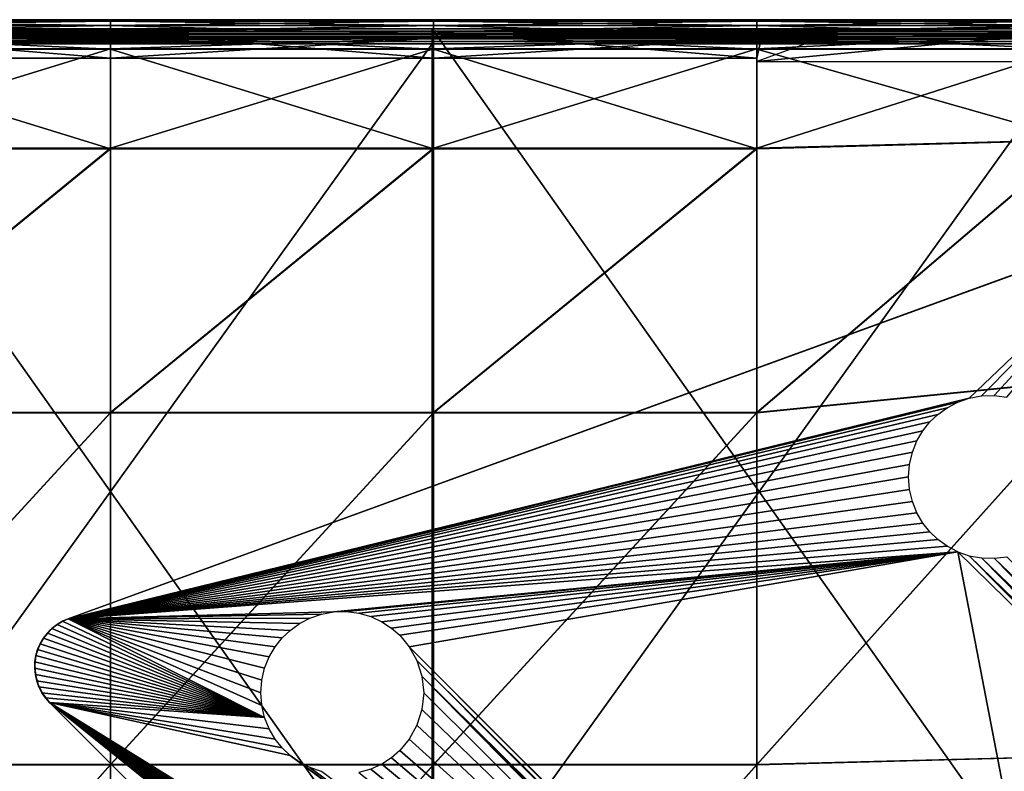
# Model space of a CAD drawing. Units: inches. Extents: x -10 to 14.7, y -14 to 13.7.
# Drawn here: x 3.4 to 7.2, y 10.8 to 13.7 of the extents above; entities that cross this region are included whole.
import ezdxf

# ---------------------------------------------------------------- set-up
doc = ezdxf.new("R2010")
doc.units = ezdxf.units.IN
doc.header["$MEASUREMENT"] = 0
doc.layers.add('SEAT-BASE', color=5, linetype='Continuous')
doc.layers.add('SEAT-FABRIC', color=5, linetype='Continuous')

msp = doc.modelspace()

# ---------------------------------------------------------------- linework, layer by layer
at = {"layer": 'SEAT-BASE'}
for points in [[(7.2423, 12.7671, 8.3071), (3.5649, 11.4287, 7.9118), (7.7536, 12.9533, 6.7534)], [(3.5649, 11.4287, 7.9118), (7.05, 12.2818, 7.0322), (7.7536, 12.9533, 6.7534)], [(7.7536, 12.9533, 6.7534), (7.05, 12.2818, 7.0322), (7.0977, 12.2905, 7.0208)], [(7.7536, 12.9533, 6.7534), (7.0977, 12.2905, 7.0208), (7.1465, 12.2918, 7.0106)], [(7.7536, 12.9533, 6.7534), (7.1465, 12.2918, 7.0106), (7.1947, 12.2855, 7.0021)], [(3.5642, 11.4284, 8.4646), (7.2423, 12.7671, 8.3071), (7.2423, 12.7671, 8.4646)], [(7.2423, 12.7671, 8.3071), (3.5642, 11.4284, 8.4646), (3.5649, 11.4287, 7.9118)], [(3.5649, 11.4287, 7.9118), (7.0051, 12.2663, 7.0445), (7.05, 12.2818, 7.0322)], [(3.5649, 11.4287, 7.9118), (6.9643, 12.2449, 7.0571), (7.0051, 12.2663, 7.0445)], [(3.5649, 11.4287, 7.9118), (6.9284, 12.219, 7.0696), (6.9643, 12.2449, 7.0571)], [(3.5649, 11.4287, 7.9118), (6.8978, 12.1898, 7.0817), (6.9284, 12.219, 7.0696)], [(3.5649, 11.4287, 7.9118), (6.8707, 12.1557, 7.0941), (6.8978, 12.1898, 7.0817)], [(3.5649, 11.4287, 7.9118), (6.8477, 12.1165, 7.1068), (6.8707, 12.1557, 7.0941)], [(3.5649, 11.4287, 7.9118), (6.8301, 12.0728, 7.1192), (6.8477, 12.1165, 7.1068)], [(3.5649, 11.4287, 7.9118), (6.819, 12.0259, 7.1309), (6.8301, 12.0728, 7.1192)], [(3.5649, 11.4287, 7.9118), (6.8153, 11.9772, 7.1416), (6.819, 12.0259, 7.1309)], [(3.5649, 11.4287, 7.9118), (6.819, 11.9286, 7.1507), (6.8153, 11.9772, 7.1416)], [(3.5649, 11.4287, 7.9118), (6.8301, 11.8817, 7.1579), (6.819, 11.9286, 7.1507)], [(3.5649, 11.4287, 7.9118), (6.8477, 11.838, 7.1632), (6.8301, 11.8817, 7.1579)], [(3.5649, 11.4287, 7.9118), (6.8707, 11.7987, 7.1665), (6.8477, 11.838, 7.1632)], [(3.5649, 11.4287, 7.9118), (6.8978, 11.7646, 7.1679), (6.8707, 11.7987, 7.1665)], [(3.5649, 11.4287, 7.9118), (6.9284, 11.7354, 7.1677), (6.8978, 11.7646, 7.1679)], [(3.5649, 11.4287, 7.9118), (6.9643, 11.7095, 7.1656), (6.9284, 11.7354, 7.1677)], [(3.5649, 11.4287, 7.9118), (7.0051, 11.6882, 7.1617), (6.9643, 11.7095, 7.1656)], [(4.5922, 11.4553, 7.6981), (7.0051, 11.6882, 7.1617), (3.5649, 11.4287, 7.9118)], [(4.641, 11.4566, 7.688), (7.0051, 11.6882, 7.1617), (4.5922, 11.4553, 7.6981)], [(4.6893, 11.4503, 7.6795), (7.0051, 11.6882, 7.1617), (4.641, 11.4566, 7.688)], [(4.7352, 11.437, 7.6728), (7.0051, 11.6882, 7.1617), (4.6893, 11.4503, 7.6795)], [(4.7776, 11.4174, 7.6682), (7.0051, 11.6882, 7.1617), (4.7352, 11.437, 7.6728)], [(4.8151, 11.3929, 7.6656), (7.0051, 11.6882, 7.1617), (4.7776, 11.4174, 7.6682)], [(4.8474, 11.3647, 7.6647), (7.0051, 11.6882, 7.1617), (4.8151, 11.3929, 7.6656)], [(4.8842, 11.3205, 7.6662), (7.0051, 11.6882, 7.1617), (4.8474, 11.3647, 7.6647)], [(7.599, 8.6091, 7.6656), (7.0051, 11.6882, 7.1617), (4.8842, 11.3205, 7.6662)], [(7.05, 11.6726, 7.1557), (7.9437, 10.7681, 7.1579), (7.0051, 11.6882, 7.1617)], [(7.599, 8.6091, 7.6656), (7.9437, 10.7681, 7.1579), (7.0051, 11.6882, 7.1617)], [(7.0977, 11.6639, 7.1478), (7.9326, 10.815, 7.1507), (7.05, 11.6726, 7.1557)], [(7.9326, 10.815, 7.1507), (7.9437, 10.7681, 7.1579), (7.05, 11.6726, 7.1557)], [(7.1465, 11.6627, 7.1382), (7.9288, 10.8636, 7.1416), (7.0977, 11.6639, 7.1478)], [(7.9288, 10.8636, 7.1416), (7.9326, 10.815, 7.1507), (7.0977, 11.6639, 7.1478)], [(7.1947, 11.6689, 7.1271), (7.9326, 10.9123, 7.1309), (7.1465, 11.6627, 7.1382)], [(7.9326, 10.9123, 7.1309), (7.9288, 10.8636, 7.1416), (7.1465, 11.6627, 7.1382)], [(3.5264, 11.4097, 8.4646), (3.5429, 11.4191, 7.9182), (3.5642, 11.4284, 8.4646)], [(3.5429, 11.4191, 7.9182), (4.3246, 11.0465, 7.8353), (3.5649, 11.4287, 7.9118)], [(3.5642, 11.4284, 8.4646), (3.5429, 11.4191, 7.9182), (3.5649, 11.4287, 7.9118)], [(4.5922, 11.4553, 7.6981), (3.5649, 11.4287, 7.9118), (4.5445, 11.4466, 7.7096)], [(4.5445, 11.4466, 7.7096), (3.5649, 11.4287, 7.9118), (4.4996, 11.4311, 7.7218)], [(4.4996, 11.4311, 7.7218), (3.5649, 11.4287, 7.9118), (4.4588, 11.4098, 7.7344)], [(3.5649, 11.4287, 7.9118), (4.3135, 11.1907, 7.8083), (4.3246, 11.2376, 7.7965)], [(4.3422, 11.2813, 7.7841), (3.5649, 11.4287, 7.9118), (4.3246, 11.2376, 7.7965)], [(3.5649, 11.4287, 7.9118), (4.3098, 11.142, 7.8189), (4.3135, 11.1907, 7.8083)], [(4.3652, 11.3205, 7.7715), (3.5649, 11.4287, 7.9118), (4.3422, 11.2813, 7.7841)], [(3.5649, 11.4287, 7.9118), (4.3135, 11.0934, 7.828), (4.3098, 11.142, 7.8189)], [(4.3923, 11.3546, 7.7591), (3.5649, 11.4287, 7.9118), (4.3652, 11.3205, 7.7715)], [(3.5649, 11.4287, 7.9118), (4.3246, 11.0465, 7.8353), (4.3135, 11.0934, 7.828)], [(4.4229, 11.3839, 7.7469), (3.5649, 11.4287, 7.9118), (4.3923, 11.3546, 7.7591)], [(4.4588, 11.4098, 7.7344), (3.5649, 11.4287, 7.9118), (4.4229, 11.3839, 7.7469)], [(3.4842, 11.3735, 7.9394), (4.3246, 11.0465, 7.8353), (3.502, 11.3913, 7.9322)], [(3.4947, 11.3845, 8.4646), (3.4842, 11.3735, 7.9394), (3.502, 11.3913, 7.9322)], [(3.4947, 11.3845, 8.4646), (3.502, 11.3913, 7.9322), (3.5264, 11.4097, 8.4646)], [(3.5264, 11.4097, 8.4646), (3.502, 11.3913, 7.9322), (3.5217, 11.4066, 7.9251)], [(3.502, 11.3913, 7.9322), (4.3246, 11.0465, 7.8353), (3.5217, 11.4066, 7.9251)], [(3.5217, 11.4066, 7.9251), (4.3246, 11.0465, 7.8353), (3.5429, 11.4191, 7.9182)], [(3.5264, 11.4097, 8.4646), (3.5217, 11.4066, 7.9251), (3.5429, 11.4191, 7.9182)], [(3.451, 11.3206, 8.4646), (3.4563, 11.332, 7.9535), (3.4692, 11.3541, 8.4646)], [(3.4692, 11.3541, 8.4646), (3.4563, 11.332, 7.9535), (3.4689, 11.3535, 7.9465)], [(3.4563, 11.332, 7.9535), (4.3246, 11.0465, 7.8353), (3.4689, 11.3535, 7.9465)], [(3.4947, 11.3845, 8.4646), (3.4689, 11.3535, 7.9465), (3.4842, 11.3735, 7.9394)], [(3.4692, 11.3541, 8.4646), (3.4689, 11.3535, 7.9465), (3.4947, 11.3845, 8.4646)], [(3.4689, 11.3535, 7.9465), (4.3246, 11.0465, 7.8353), (3.4842, 11.3735, 7.9394)], [(3.44, 11.2863, 7.966), (3.451, 11.3206, 8.4646), (3.44, 11.2863, 8.4646)], [(3.4466, 11.3094, 7.96), (3.451, 11.3206, 8.4646), (3.44, 11.2863, 7.966)], [(3.4466, 11.3094, 7.96), (4.3246, 11.0465, 7.8353), (3.4563, 11.332, 7.9535)], [(3.4563, 11.332, 7.9535), (3.451, 11.3206, 8.4646), (3.4466, 11.3094, 7.96)], [(7.5615, 8.6335, 7.6682), (4.8842, 11.3205, 7.6662), (4.9138, 11.2672, 7.6711)], [(7.599, 8.6091, 7.6656), (4.8842, 11.3205, 7.6662), (7.5615, 8.6335, 7.6682)], [(3.4355, 11.2506, 8.4646), (3.4363, 11.2626, 7.9716), (3.44, 11.2863, 8.4646)], [(3.4363, 11.2626, 7.9716), (4.3246, 11.0465, 7.8353), (3.44, 11.2863, 7.966)], [(3.44, 11.2863, 8.4646), (3.4363, 11.2626, 7.9716), (3.44, 11.2863, 7.966)], [(3.44, 11.2863, 7.966), (4.3246, 11.0465, 7.8353), (3.4466, 11.3094, 7.96)], [(3.4354, 11.2381, 7.9767), (4.3246, 11.0465, 7.8353), (3.4363, 11.2626, 7.9716)], [(3.4355, 11.2506, 8.4646), (3.4354, 11.2381, 7.9767), (3.4363, 11.2626, 7.9716)], [(3.4355, 11.2506, 8.4646), (3.4378, 11.2132, 7.9813), (3.4354, 11.2381, 7.9767)], [(3.4378, 11.2132, 7.9813), (4.3246, 11.0465, 7.8353), (3.4354, 11.2381, 7.9767)], [(3.4378, 11.2126, 8.4646), (3.4378, 11.2132, 7.9813), (3.4355, 11.2506, 8.4646)], [(7.5191, 8.6531, 7.6728), (4.9138, 11.2672, 7.6711), (4.933, 11.2066, 7.6795)], [(7.5615, 8.6335, 7.6682), (4.9138, 11.2672, 7.6711), (7.5191, 8.6531, 7.6728)], [(3.4432, 11.1886, 7.9852), (4.3246, 11.0465, 7.8353), (3.4378, 11.2132, 7.9813)], [(3.4378, 11.2126, 8.4646), (3.4432, 11.1886, 7.9852), (3.4378, 11.2132, 7.9813)], [(3.448, 11.1742, 8.4646), (3.4432, 11.1886, 7.9852), (3.4378, 11.2126, 8.4646)], [(7.4249, 8.6727, 7.688), (4.933, 11.2066, 7.6795), (4.9397, 11.142, 7.6912)], [(7.4732, 8.6664, 7.6795), (4.933, 11.2066, 7.6795), (7.4249, 8.6727, 7.688)], [(7.5191, 8.6531, 7.6728), (4.933, 11.2066, 7.6795), (7.4732, 8.6664, 7.6795)], [(3.4518, 11.165, 7.9882), (4.3246, 11.0465, 7.8353), (3.4432, 11.1886, 7.9852)], [(3.448, 11.1742, 8.4646), (3.4518, 11.165, 7.9882), (3.4432, 11.1886, 7.9852)], [(3.448, 11.1742, 8.4646), (3.4632, 11.1428, 7.9904), (3.4518, 11.165, 7.9882)], [(3.4662, 11.1379, 8.4646), (3.4632, 11.1428, 7.9904), (3.448, 11.1742, 8.4646)], [(3.4632, 11.1428, 7.9904), (4.3246, 11.0465, 7.8353), (3.4518, 11.165, 7.9882)], [(3.4771, 11.1225, 7.9917), (4.3246, 11.0465, 7.8353), (3.4632, 11.1428, 7.9904)], [(3.4662, 11.1379, 8.4646), (3.4771, 11.1225, 7.9917), (3.4632, 11.1428, 7.9904)], [(3.4925, 11.1051, 8.4646), (3.4771, 11.1225, 7.9917), (3.4662, 11.1379, 8.4646)], [(3.493, 11.1045, 7.9921), (4.3246, 11.0465, 7.8353), (3.4771, 11.1225, 7.9917)], [(3.4925, 11.1051, 8.4646), (3.493, 11.1045, 7.9921), (3.4771, 11.1225, 7.9917)], [(7.4249, 8.6727, 7.688), (4.9397, 11.142, 7.6912), (4.933, 11.0775, 7.7056)], [(3.4925, 11.1051, 8.4646), (7.3722, 7.2254, 8.4646), (3.493, 11.1045, 7.9921)], [(3.493, 11.1045, 7.9921), (4.3422, 11.0029, 7.8406), (4.3246, 11.0465, 7.8353)], [(3.493, 11.1045, 7.9921), (4.3652, 10.9636, 7.8439), (4.3422, 11.0029, 7.8406)], [(7.2068, 8.1163, 7.845), (3.493, 11.1045, 7.9921), (7.3711, 7.2265, 7.9921)], [(7.1762, 8.1456, 7.8453), (3.493, 11.1045, 7.9921), (7.2068, 8.1163, 7.845)], [(7.1491, 8.1797, 7.8439), (3.493, 11.1045, 7.9921), (7.1762, 8.1456, 7.8453)], [(7.1261, 8.219, 7.8406), (3.493, 11.1045, 7.9921), (7.1491, 8.1797, 7.8439)], [(7.1085, 8.2626, 7.8353), (3.493, 11.1045, 7.9921), (7.1261, 8.219, 7.8406)], [(7.0974, 8.3096, 7.828), (3.493, 11.1045, 7.9921), (7.1085, 8.2626, 7.8353)], [(7.0937, 8.3582, 7.8189), (3.493, 11.1045, 7.9921), (7.0974, 8.3096, 7.828)], [(7.0974, 8.4068, 7.8083), (3.493, 11.1045, 7.9921), (7.0937, 8.3582, 7.8189)], [(7.1085, 8.4537, 7.7965), (3.493, 11.1045, 7.9921), (7.0974, 8.4068, 7.8083)], [(7.1261, 8.4974, 7.7841), (3.493, 11.1045, 7.9921), (7.1085, 8.4537, 7.7965)], [(7.1491, 8.5366, 7.7715), (3.493, 11.1045, 7.9921), (7.1261, 8.4974, 7.7841)], [(7.1762, 8.5707, 7.7591), (3.493, 11.1045, 7.9921), (7.1491, 8.5366, 7.7715)], [(7.2068, 8.6, 7.7469), (3.493, 11.1045, 7.9921), (7.1762, 8.5707, 7.7591)], [(7.2427, 8.6259, 7.7344), (3.493, 11.1045, 7.9921), (7.2068, 8.6, 7.7469)], [(7.2835, 8.6472, 7.7218), (3.493, 11.1045, 7.9921), (7.2427, 8.6259, 7.7344)], [(7.3284, 8.6627, 7.7096), (3.493, 11.1045, 7.9921), (7.2835, 8.6472, 7.7218)], [(7.3761, 8.6715, 7.6981), (3.493, 11.1045, 7.9921), (7.3284, 8.6627, 7.7096)], [(3.493, 11.1045, 7.9921), (4.3923, 10.9295, 7.8453), (4.3652, 10.9636, 7.8439)], [(7.4249, 8.6727, 7.688), (3.493, 11.1045, 7.9921), (7.3761, 8.6715, 7.6981)], [(3.493, 11.1045, 7.9921), (4.4229, 10.9002, 7.845), (4.3923, 10.9295, 7.8453)], [(7.4249, 8.6727, 7.688), (4.4229, 10.9002, 7.845), (3.493, 11.1045, 7.9921)], [(3.493, 11.1045, 7.9921), (7.3722, 7.2254, 8.4646), (7.3711, 7.2265, 7.9921)], [(7.4249, 8.6727, 7.688), (4.933, 11.0775, 7.7056), (4.9138, 11.0169, 7.7218)], [(7.4249, 8.6727, 7.688), (4.9138, 11.0169, 7.7218), (4.8842, 10.9636, 7.7386)], [(7.4249, 8.6727, 7.688), (4.8842, 10.9636, 7.7386), (4.8474, 10.9194, 7.7551)], [(7.4249, 8.6727, 7.688), (4.4588, 10.8744, 7.843), (4.4229, 10.9002, 7.845)], [(7.4249, 8.6727, 7.688), (4.8474, 10.9194, 7.7551), (4.8151, 10.8912, 7.7673)], [(7.4249, 8.6727, 7.688), (4.4996, 10.853, 7.839), (4.4588, 10.8744, 7.843)], [(7.4249, 8.6727, 7.688), (4.7775, 10.8666, 7.7799), (4.7352, 10.8471, 7.7924)], [(7.4249, 8.6727, 7.688), (4.8151, 10.8912, 7.7673), (4.7775, 10.8666, 7.7799)], [(7.4249, 8.6727, 7.688), (4.5445, 10.8375, 7.8331), (4.4996, 10.853, 7.839)], [(7.4249, 8.6727, 7.688), (4.7352, 10.8471, 7.7924), (4.6892, 10.8338, 7.8045)]]:
    msp.add_3dface(points, dxfattribs=at)
at = {"layer": 'SEAT-FABRIC'}
for points in [[(4.9719, 10.1595, 14.9713), (2.462, 10.1595, 14.9713), (2.462, 13.7109, 14.9713)], [(2.462, 13.7109, 14.9713), (4.9719, 13.7109, 14.9713), (4.9719, 10.1595, 14.9713)], [(4.9719, 13.7109, 14.9713), (2.462, 13.7109, 14.9713), (2.462, 13.7109, 15.0501)], [(2.462, 13.7109, 15.0501), (4.9719, 13.7109, 15.0501), (4.9719, 13.7109, 14.9713)], [(4.9719, 13.7109, 15.0501), (2.462, 13.7109, 15.0501), (2.462, 13.7109, 15.1288)], [(2.462, 13.7109, 15.1288), (4.9719, 13.7109, 15.1288), (4.9719, 13.7109, 15.0501)], [(4.9719, 13.7109, 15.1288), (2.462, 13.7109, 15.1288), (2.462, 13.7109, 15.2075)], [(2.462, 13.7109, 15.2075), (4.9719, 13.7109, 15.2075), (4.9719, 13.7109, 15.1288)], [(2.462, 13.7109, 15.2075), (2.462, 13.7109, 15.2272), (4.9719, 13.7109, 15.2272)], [(4.9719, 13.7109, 15.2272), (4.9719, 13.7109, 15.2075), (2.462, 13.7109, 15.2075)], [(4.9719, 13.7109, 15.2272), (2.462, 13.7109, 15.2272), (2.462, 13.7011, 15.2371)], [(2.462, 13.7011, 15.2371), (4.9719, 13.7011, 15.2371), (4.9719, 13.7109, 15.2272)], [(2.4773, 13.7401, 8.8988), (2.4773, 13.7458, 9.7047), (3.7278, 13.7458, 9.7047)], [(3.7278, 13.7458, 9.7047), (3.7278, 13.7401, 8.8988), (2.4773, 13.7401, 8.8988)], [(3.7278, 13.7458, 10.7791), (3.7278, 13.7458, 9.7047), (2.4773, 13.7458, 9.7047)], [(2.4773, 13.7458, 9.7047), (2.4773, 13.7458, 10.7791), (3.7278, 13.7458, 10.7791)], [(2.4773, 13.7458, 10.7791), (2.4773, 13.7458, 11.9028), (3.7278, 13.7458, 11.9028)], [(3.7278, 13.7458, 11.9028), (3.7278, 13.7458, 10.7791), (2.4773, 13.7458, 10.7791)], [(3.7278, 13.7458, 13.0265), (3.7278, 13.7458, 11.9028), (2.4773, 13.7458, 11.9028)], [(2.4773, 13.7458, 11.9028), (2.4773, 13.7458, 13.0265), (3.7278, 13.7458, 13.0265)], [(2.4773, 13.7458, 13.0265), (2.4773, 13.7458, 13.5756), (3.7278, 13.7458, 13.5756)], [(3.7278, 13.7458, 13.5756), (3.7278, 13.7458, 13.0265), (2.4773, 13.7458, 13.0265)], [(3.7278, 13.7402, 14.6408), (3.7278, 13.7458, 13.5756), (2.4773, 13.7458, 13.5756)], [(2.4773, 13.7458, 13.5756), (2.4773, 13.7402, 14.6408), (3.7278, 13.7402, 14.6408)], [(2.4773, 13.7234, 14.9617), (3.7278, 13.7234, 14.9617), (3.7278, 13.7402, 14.6408)], [(3.7278, 13.7402, 14.6408), (2.4773, 13.7402, 14.6408), (2.4773, 13.7234, 14.9617)], [(2.4773, 13.7401, 8.8988), (3.7278, 13.7401, 8.8988), (3.7278, 13.723, 8.581)], [(3.7278, 13.723, 8.581), (2.4773, 13.723, 8.581), (2.4773, 13.7401, 8.8988)], [(2.4773, 13.6985, 15.0118), (3.7278, 13.6985, 15.0118), (3.7278, 13.7234, 14.9617)], [(3.7278, 13.7234, 14.9617), (2.4773, 13.7234, 14.9617), (2.4773, 13.6985, 15.0118)], [(2.4773, 13.723, 8.581), (3.7278, 13.723, 8.581), (3.7278, 13.6889, 8.5195)], [(3.7278, 13.6889, 8.5195), (2.4773, 13.6889, 8.5195), (2.4773, 13.723, 8.581)], [(3.7278, 13.7401, 8.8988), (3.7278, 13.7458, 9.7047), (4.9783, 13.7458, 9.7047)], [(4.9783, 13.7458, 9.7047), (4.9783, 13.7401, 8.8988), (3.7278, 13.7401, 8.8988)], [(4.9783, 13.7458, 10.7791), (4.9783, 13.7458, 9.7047), (3.7278, 13.7458, 9.7047)], [(3.7278, 13.7458, 9.7047), (3.7278, 13.7458, 10.7791), (4.9783, 13.7458, 10.7791)], [(3.7278, 13.7458, 10.7791), (3.7278, 13.7458, 11.9028), (4.9783, 13.7458, 11.9028)], [(4.9783, 13.7458, 11.9028), (4.9783, 13.7458, 10.7791), (3.7278, 13.7458, 10.7791)], [(4.9783, 13.7458, 13.0265), (4.9783, 13.7458, 11.9028), (3.7278, 13.7458, 11.9028)], [(3.7278, 13.7458, 11.9028), (3.7278, 13.7458, 13.0265), (4.9783, 13.7458, 13.0265)], [(3.7278, 13.7458, 13.0265), (3.7278, 13.7458, 13.5756), (4.9783, 13.7458, 13.5756)], [(4.9783, 13.7458, 13.5756), (4.9783, 13.7458, 13.0265), (3.7278, 13.7458, 13.0265)], [(4.9783, 13.7402, 14.6408), (4.9783, 13.7458, 13.5756), (3.7278, 13.7458, 13.5756)], [(3.7278, 13.7458, 13.5756), (3.7278, 13.7402, 14.6408), (4.9783, 13.7402, 14.6408)], [(4.9783, 13.7402, 14.6408), (3.7278, 13.7402, 14.6408), (3.7278, 13.7234, 14.9617)], [(3.7278, 13.7234, 14.9617), (4.9783, 13.7234, 14.9617), (4.9783, 13.7402, 14.6408)], [(4.9783, 13.7401, 8.8988), (4.9783, 13.723, 8.581), (3.7278, 13.7401, 8.8988)], [(3.7278, 13.723, 8.581), (3.7278, 13.7401, 8.8988), (4.9783, 13.723, 8.581)], [(4.9783, 13.7234, 14.9617), (3.7278, 13.7234, 14.9617), (3.7278, 13.6985, 15.0118)], [(3.7278, 13.6985, 15.0118), (4.9783, 13.6985, 15.0118), (4.9783, 13.7234, 14.9617)], [(4.9783, 13.723, 8.581), (4.9783, 13.6889, 8.5195), (3.7278, 13.723, 8.581)], [(3.7278, 13.6889, 8.5195), (3.7278, 13.723, 8.581), (4.9783, 13.6889, 8.5195)], [(7.4817, 10.1595, 14.9713), (4.9719, 10.1595, 14.9713), (4.9719, 13.7109, 14.9713)], [(4.9719, 13.7109, 14.9713), (7.4817, 13.7109, 14.9713), (7.4817, 10.1595, 14.9713)], [(7.4817, 13.7109, 14.9713), (4.9719, 13.7109, 14.9713), (4.9719, 13.7109, 15.0501)], [(4.9719, 13.7109, 15.0501), (7.4817, 13.7109, 15.0501), (7.4817, 13.7109, 14.9713)], [(7.4817, 13.7109, 15.0501), (4.9719, 13.7109, 15.0501), (4.9719, 13.7109, 15.1288)], [(4.9719, 13.7109, 15.1288), (7.4817, 13.7109, 15.1288), (7.4817, 13.7109, 15.0501)], [(7.4817, 13.7109, 15.1288), (4.9719, 13.7109, 15.1288), (4.9719, 13.7109, 15.2075)], [(4.9719, 13.7109, 15.2075), (7.4817, 13.7109, 15.2075), (7.4817, 13.7109, 15.1288)], [(4.9719, 13.7109, 15.2075), (4.9719, 13.7109, 15.2272), (7.4817, 13.7109, 15.2272)], [(7.4817, 13.7109, 15.2272), (7.4817, 13.7109, 15.2075), (4.9719, 13.7109, 15.2075)], [(7.4817, 13.7109, 15.2272), (4.9719, 13.7109, 15.2272), (4.9719, 13.7011, 15.2371)], [(4.9719, 13.7011, 15.2371), (7.4817, 13.7011, 15.2371), (7.4817, 13.7109, 15.2272)], [(4.9783, 13.7401, 8.8988), (4.9783, 13.7458, 9.7047), (6.2288, 13.7458, 9.7047)], [(6.2288, 13.7458, 9.7047), (6.2288, 13.7401, 8.8988), (4.9783, 13.7401, 8.8988)], [(6.2288, 13.7458, 10.7791), (6.2288, 13.7458, 9.7047), (4.9783, 13.7458, 9.7047)], [(4.9783, 13.7458, 9.7047), (4.9783, 13.7458, 10.7791), (6.2288, 13.7458, 10.7791)], [(4.9783, 13.7458, 10.7791), (4.9783, 13.7458, 11.9028), (6.2288, 13.7458, 11.9028)], [(6.2288, 13.7458, 11.9028), (6.2288, 13.7458, 10.7791), (4.9783, 13.7458, 10.7791)], [(6.2288, 13.7458, 13.0265), (6.2288, 13.7458, 11.9028), (4.9783, 13.7458, 11.9028)], [(4.9783, 13.7458, 11.9028), (4.9783, 13.7458, 13.0265), (6.2288, 13.7458, 13.0265)], [(4.9783, 13.7458, 13.0265), (4.9783, 13.7458, 13.5756), (6.2288, 13.7458, 13.5756)], [(6.2288, 13.7458, 13.5756), (6.2288, 13.7458, 13.0265), (4.9783, 13.7458, 13.0265)], [(6.2288, 13.7402, 14.6408), (6.2288, 13.7458, 13.5756), (4.9783, 13.7458, 13.5756)], [(4.9783, 13.7458, 13.5756), (4.9783, 13.7402, 14.6408), (6.2288, 13.7402, 14.6408)], [(4.9783, 13.7234, 14.9617), (6.2288, 13.7234, 14.9617), (6.2288, 13.7402, 14.6408)], [(6.2288, 13.7402, 14.6408), (4.9783, 13.7402, 14.6408), (4.9783, 13.7234, 14.9617)], [(4.9783, 13.7401, 8.8988), (6.2288, 13.7401, 8.8988), (6.2288, 13.723, 8.581)], [(6.2288, 13.723, 8.581), (4.9783, 13.723, 8.581), (4.9783, 13.7401, 8.8988)], [(4.9783, 13.6985, 15.0118), (6.2288, 13.6985, 15.0118), (6.2288, 13.7234, 14.9617)], [(6.2288, 13.7234, 14.9617), (4.9783, 13.7234, 14.9617), (4.9783, 13.6985, 15.0118)], [(4.9783, 13.723, 8.581), (6.2288, 13.723, 8.581), (6.2288, 13.6889, 8.5195)], [(6.2288, 13.6889, 8.5195), (4.9783, 13.6889, 8.5195), (4.9783, 13.723, 8.581)], [(6.2288, 13.7401, 8.8988), (6.2288, 13.7458, 9.7047), (7.4339, 13.7458, 9.7047)], [(7.4339, 13.7458, 9.7047), (7.4338, 13.7401, 8.8988), (6.2288, 13.7401, 8.8988)], [(7.4339, 13.7458, 10.7791), (7.4339, 13.7458, 9.7047), (6.2288, 13.7458, 9.7047)], [(6.2288, 13.7458, 9.7047), (6.2288, 13.7458, 10.7791), (7.4339, 13.7458, 10.7791)], [(6.2288, 13.7458, 10.7791), (6.2288, 13.7458, 11.9028), (7.4339, 13.7458, 11.9028)], [(7.4339, 13.7458, 11.9028), (7.4339, 13.7458, 10.7791), (6.2288, 13.7458, 10.7791)], [(7.4339, 13.7458, 13.0265), (7.4339, 13.7458, 11.9028), (6.2288, 13.7458, 11.9028)], [(6.2288, 13.7458, 11.9028), (6.2288, 13.7458, 13.0265), (7.4339, 13.7458, 13.0265)], [(6.2288, 13.7458, 13.0265), (6.2288, 13.7458, 13.5756), (7.4339, 13.7458, 13.5756)], [(7.4339, 13.7458, 13.5756), (7.4339, 13.7458, 13.0265), (6.2288, 13.7458, 13.0265)], [(7.4338, 13.7402, 14.6407), (7.4339, 13.7458, 13.5756), (6.2288, 13.7458, 13.5756)], [(6.2288, 13.7458, 13.5756), (6.2288, 13.7402, 14.6408), (7.4338, 13.7402, 14.6407)], [(7.4338, 13.7402, 14.6407), (6.2288, 13.7402, 14.6408), (6.2288, 13.7234, 14.9617)], [(6.2288, 13.7234, 14.9617), (7.4336, 13.7233, 14.9615), (7.4338, 13.7402, 14.6407)], [(7.4338, 13.7401, 8.8988), (7.4336, 13.723, 8.581), (6.2288, 13.7401, 8.8988)], [(6.2288, 13.723, 8.581), (6.2288, 13.7401, 8.8988), (7.4336, 13.723, 8.581)], [(7.4336, 13.7233, 14.9615), (6.2288, 13.7234, 14.9617), (6.2288, 13.6985, 15.0118)], [(6.2288, 13.6985, 15.0118), (6.2485, 13.6899, 15.0291), (7.4336, 13.7233, 14.9615)], [(7.4336, 13.723, 8.581), (7.4332, 13.6889, 8.5195), (6.2288, 13.723, 8.581)], [(6.2288, 13.6889, 8.5195), (6.2288, 13.723, 8.581), (7.4332, 13.6889, 8.5195)], [(7.4333, 13.6985, 15.0113), (7.4336, 13.7233, 14.9615), (6.5436, 13.6985, 15.0117)], [(4.9719, 13.7011, 15.2371), (2.462, 13.7011, 15.2371), (2.462, 13.6912, 15.2469)], [(2.462, 13.6912, 15.2469), (4.9719, 13.6912, 15.2469), (4.9719, 13.7011, 15.2371)], [(4.9719, 13.6912, 15.2469), (2.462, 13.6912, 15.2469), (2.462, 13.6814, 15.2568)], [(2.462, 13.6814, 15.2568), (4.9719, 13.6814, 15.2568), (4.9719, 13.6912, 15.2469)], [(2.462, 13.6716, 15.2666), (4.9719, 13.6716, 15.2666), (4.9719, 13.6814, 15.2568)], [(4.9719, 13.6814, 15.2568), (2.462, 13.6814, 15.2568), (2.462, 13.6716, 15.2666)], [(3.7278, 13.5968, 14.9565), (3.7278, 13.6985, 15.0118), (2.4773, 13.6985, 15.0118)], [(2.4773, 13.6985, 15.0118), (2.4773, 13.5968, 14.9565), (3.7278, 13.5968, 14.9565)], [(2.4773, 13.6889, 8.5195), (3.7278, 13.6889, 8.5195), (3.7278, 13.6321, 8.4826)], [(3.7278, 13.6321, 8.4826), (2.4773, 13.6321, 8.4826), (2.4773, 13.6889, 8.5195)], [(2.4773, 13.6337, 15.0767), (3.7278, 13.6337, 15.0767), (3.7278, 13.6747, 15.0422)], [(3.7278, 13.6747, 15.0422), (2.4773, 13.6747, 15.0422), (2.4773, 13.6337, 15.0767)], [(2.4773, 13.5968, 14.9565), (2.4773, 13.6747, 15.0422), (3.7278, 13.6747, 15.0422)], [(3.7278, 13.6747, 15.0422), (3.7278, 13.5968, 14.9565), (2.4773, 13.5968, 14.9565)], [(4.9783, 13.5968, 14.9565), (4.9783, 13.6985, 15.0118), (3.7278, 13.6985, 15.0118)], [(3.7278, 13.6985, 15.0118), (3.7278, 13.5968, 14.9565), (4.9783, 13.5968, 14.9565)], [(4.9783, 13.6889, 8.5195), (4.9783, 13.6321, 8.4826), (3.7278, 13.6889, 8.5195)], [(3.7278, 13.6321, 8.4826), (3.7278, 13.6889, 8.5195), (4.9783, 13.6321, 8.4826)], [(4.9783, 13.6747, 15.0422), (3.7278, 13.6747, 15.0422), (3.7278, 13.6337, 15.0767)], [(3.7278, 13.6337, 15.0767), (4.9783, 13.6337, 15.0767), (4.9783, 13.6747, 15.0422)], [(3.7278, 13.5968, 14.9565), (3.7278, 13.6747, 15.0422), (4.9783, 13.6747, 15.0422)], [(4.9783, 13.6747, 15.0422), (4.9783, 13.5968, 14.9565), (3.7278, 13.5968, 14.9565)], [(7.4817, 13.7011, 15.2371), (4.9719, 13.7011, 15.2371), (4.9719, 13.6912, 15.2469)], [(4.9719, 13.6912, 15.2469), (7.4817, 13.6912, 15.2469), (7.4817, 13.7011, 15.2371)], [(7.4817, 13.6912, 15.2469), (4.9719, 13.6912, 15.2469), (4.9719, 13.6814, 15.2568)], [(4.9719, 13.6814, 15.2568), (7.4817, 13.6814, 15.2568), (7.4817, 13.6912, 15.2469)], [(4.9719, 13.6716, 15.2666), (7.4817, 13.6716, 15.2666), (7.4817, 13.6814, 15.2568)], [(7.4817, 13.6814, 15.2568), (4.9719, 13.6814, 15.2568), (4.9719, 13.6716, 15.2666)], [(6.2288, 13.5968, 14.9565), (6.2288, 13.6985, 15.0118), (4.9783, 13.6985, 15.0118)], [(4.9783, 13.6985, 15.0118), (4.9783, 13.5968, 14.9565), (6.2288, 13.5968, 14.9565)], [(4.9783, 13.6889, 8.5195), (6.2288, 13.6889, 8.5195), (6.2288, 13.6321, 8.4826)], [(6.2288, 13.6321, 8.4826), (4.9783, 13.6321, 8.4826), (4.9783, 13.6889, 8.5195)], [(4.9783, 13.6337, 15.0767), (6.2288, 13.6337, 15.0767), (6.2288, 13.6747, 15.0422)], [(6.2288, 13.6747, 15.0422), (4.9783, 13.6747, 15.0422), (4.9783, 13.6337, 15.0767)], [(4.9783, 13.5968, 14.9565), (4.9783, 13.6747, 15.0422), (6.2288, 13.6747, 15.0422)], [(6.2288, 13.6747, 15.0422), (6.2288, 13.5968, 14.9565), (4.9783, 13.5968, 14.9565)], [(6.2288, 13.5841, 14.9767), (7.4331, 13.584, 14.9761), (7.4333, 13.6985, 15.0113)], [(7.4333, 13.6985, 15.0113), (6.5436, 13.6985, 15.0117), (6.2288, 13.5841, 14.9767)], [(6.2288, 13.6985, 15.0118), (6.2288, 13.5968, 14.9565), (6.2485, 13.6899, 15.0291)], [(7.4332, 13.6897, 15.0289), (6.2485, 13.6899, 15.0291), (6.2288, 13.6747, 15.0422)], [(6.2485, 13.6899, 15.0291), (6.2288, 13.5968, 14.9565), (6.2288, 13.6747, 15.0422)], [(7.4325, 13.6335, 15.0756), (7.4332, 13.6897, 15.0289), (6.2288, 13.6337, 15.0767)], [(6.2288, 13.6747, 15.0422), (6.2288, 13.6337, 15.0767), (7.4332, 13.6897, 15.0289)], [(7.4332, 13.6889, 8.5195), (7.4325, 13.6321, 8.4826), (6.2288, 13.6889, 8.5195)], [(6.2288, 13.6321, 8.4826), (6.2288, 13.6889, 8.5195), (7.4325, 13.6321, 8.4826)], [(2.462, 13.6617, 15.2764), (4.9719, 13.6617, 15.2764), (4.9719, 13.6716, 15.2666)], [(4.9719, 13.6716, 15.2666), (2.462, 13.6716, 15.2666), (2.462, 13.6617, 15.2764)], [(2.462, 13.6519, 15.2863), (4.9719, 13.6519, 15.2863), (4.9719, 13.6617, 15.2764)], [(4.9719, 13.6617, 15.2764), (2.462, 13.6617, 15.2764), (2.462, 13.6519, 15.2863)], [(4.9719, 13.6519, 15.2863), (2.462, 13.6519, 15.2863), (2.462, 10.1595, 15.2863)], [(2.462, 10.1595, 15.2863), (4.9719, 10.1595, 15.2863), (4.9719, 13.6519, 15.2863)], [(4.9719, 13.6617, 15.2764), (7.4817, 13.6617, 15.2764), (7.4817, 13.6716, 15.2666)], [(7.4817, 13.6716, 15.2666), (4.9719, 13.6716, 15.2666), (4.9719, 13.6617, 15.2764)], [(4.9719, 13.6519, 15.2863), (7.4817, 13.6519, 15.2863), (7.4817, 13.6617, 15.2764)], [(7.4817, 13.6617, 15.2764), (4.9719, 13.6617, 15.2764), (4.9719, 13.6519, 15.2863)], [(7.4817, 13.6519, 15.2863), (4.9719, 13.6519, 15.2863), (4.9719, 10.1595, 15.2863)], [(4.9719, 10.1595, 15.2863), (7.4817, 10.1595, 15.2863), (7.4817, 13.6519, 15.2863)], [(2.4773, 13.6337, 15.0767), (2.4773, 13.2483, 15.1665), (3.7278, 13.6337, 15.0767)], [(3.7278, 13.2483, 15.1665), (3.7278, 13.6337, 15.0767), (2.4773, 13.2483, 15.1665)], [(2.4773, 13.2463, 8.4641), (2.4773, 13.6321, 8.4826), (3.7278, 13.2463, 8.4641)], [(3.7278, 13.6321, 8.4826), (3.7278, 13.2463, 8.4641), (2.4773, 13.6321, 8.4826)], [(4.9783, 13.2483, 15.1665), (4.9783, 13.6337, 15.0767), (3.7278, 13.2483, 15.1665)], [(3.7278, 13.6337, 15.0767), (3.7278, 13.2483, 15.1665), (4.9783, 13.6337, 15.0767)], [(4.9783, 13.6321, 8.4826), (4.9783, 13.2463, 8.4641), (3.7278, 13.6321, 8.4826)], [(3.7278, 13.2463, 8.4641), (3.7278, 13.6321, 8.4826), (4.9783, 13.2463, 8.4641)], [(4.9783, 13.6337, 15.0767), (4.9783, 13.2483, 15.1665), (6.2288, 13.6337, 15.0767)], [(6.2288, 13.2483, 15.1665), (6.2288, 13.6337, 15.0767), (4.9783, 13.2483, 15.1665)], [(4.9783, 13.2463, 8.4641), (4.9783, 13.6321, 8.4826), (6.2288, 13.2463, 8.4641)], [(6.2288, 13.6321, 8.4826), (6.2288, 13.2463, 8.4641), (4.9783, 13.6321, 8.4826)], [(6.2288, 13.6337, 15.0767), (6.2288, 13.2483, 15.1665), (7.4325, 13.6335, 15.0756)], [(7.4668, 13.2816, 15.1538), (7.4325, 13.6335, 15.0756), (6.2288, 13.2483, 15.1665)], [(7.4325, 13.6321, 8.4826), (7.4667, 13.2797, 8.4641), (6.2288, 13.6321, 8.4826)], [(6.2288, 13.2463, 8.4641), (6.2288, 13.6321, 8.4826), (7.4667, 13.2797, 8.4641)], [(7.4668, 13.2816, 15.1538), (6.2288, 13.2483, 15.1665), (6.2288, 12.2267, 14.6099)], [(6.2288, 12.2267, 14.6099), (7.5714, 12.3603, 14.7436), (7.4668, 13.2816, 15.1538)], [(7.4667, 13.2797, 8.4641), (7.5712, 12.3591, 8.4579), (6.2288, 12.2254, 8.4579)], [(6.2288, 12.2254, 8.4579), (6.2288, 13.2463, 8.4641), (7.4667, 13.2797, 8.4641)], [(2.4773, 12.2267, 14.6099), (3.7278, 12.2267, 14.6099), (3.7278, 13.2483, 15.1665)], [(3.7278, 13.2483, 15.1665), (2.4773, 13.2483, 15.1665), (2.4773, 12.2267, 14.6099)], [(3.7278, 13.2463, 8.4641), (3.7278, 12.2254, 8.4579), (2.4773, 12.2254, 8.4579)], [(2.4773, 12.2254, 8.4579), (2.4773, 13.2463, 8.4641), (3.7278, 13.2463, 8.4641)], [(4.9783, 13.2483, 15.1665), (3.7278, 13.2483, 15.1665), (3.7278, 12.2267, 14.6099)], [(3.7278, 12.2267, 14.6099), (4.9783, 12.2267, 14.6099), (4.9783, 13.2483, 15.1665)], [(4.9783, 13.2463, 8.4641), (4.9783, 12.2254, 8.4579), (3.7278, 12.2254, 8.4579)], [(3.7278, 12.2254, 8.4579), (3.7278, 13.2463, 8.4641), (4.9783, 13.2463, 8.4641)], [(4.9783, 12.2267, 14.6099), (6.2288, 12.2267, 14.6099), (6.2288, 13.2483, 15.1665)], [(6.2288, 13.2483, 15.1665), (4.9783, 13.2483, 15.1665), (4.9783, 12.2267, 14.6099)], [(6.2288, 13.2463, 8.4641), (6.2288, 12.2254, 8.4579), (4.9783, 12.2254, 8.4579)], [(4.9783, 12.2254, 8.4579), (4.9783, 13.2463, 8.4641), (6.2288, 13.2463, 8.4641)], [(7.5714, 12.3603, 14.7436), (6.2288, 12.2267, 14.6099), (6.2288, 10.8645, 14.3202)], [(6.2288, 10.8645, 14.3202), (7.4856, 10.8979, 14.2627), (7.5714, 12.3603, 14.7436)], [(6.2288, 10.8641, 8.4579), (6.2288, 12.2254, 8.4579), (7.5712, 12.3591, 8.4579)], [(7.5712, 12.3591, 8.4579), (7.4853, 10.8976, 8.4579), (6.2288, 10.8641, 8.4579)], [(2.4773, 10.8645, 14.3202), (3.7278, 10.8645, 14.3202), (3.7278, 12.2267, 14.6099)], [(3.7278, 12.2267, 14.6099), (2.4773, 12.2267, 14.6099), (2.4773, 10.8645, 14.3202)], [(2.4773, 10.8641, 8.4579), (2.4773, 12.2254, 8.4579), (3.7278, 12.2254, 8.4579)], [(3.7278, 12.2254, 8.4579), (3.7278, 10.8641, 8.4579), (2.4773, 10.8641, 8.4579)], [(4.9783, 12.2267, 14.6099), (3.7278, 12.2267, 14.6099), (3.7278, 10.8645, 14.3202)], [(3.7278, 10.8645, 14.3202), (4.9783, 10.8645, 14.3202), (4.9783, 12.2267, 14.6099)], [(3.7278, 10.8641, 8.4579), (3.7278, 12.2254, 8.4579), (4.9783, 12.2254, 8.4579)], [(4.9783, 12.2254, 8.4579), (4.9783, 10.8641, 8.4579), (3.7278, 10.8641, 8.4579)], [(4.9783, 10.8645, 14.3202), (6.2288, 10.8645, 14.3202), (6.2288, 12.2267, 14.6099)], [(6.2288, 12.2267, 14.6099), (4.9783, 12.2267, 14.6099), (4.9783, 10.8645, 14.3202)], [(4.9783, 10.8641, 8.4579), (4.9783, 12.2254, 8.4579), (6.2288, 12.2254, 8.4579)], [(6.2288, 12.2254, 8.4579), (6.2288, 10.8641, 8.4579), (4.9783, 10.8641, 8.4579)], [(7.4856, 10.8979, 14.2627), (6.2288, 10.8645, 14.3202), (6.2288, 9.4574, 14.3822)], [(6.2288, 9.4574, 14.3822), (7.457, 9.4574, 14.3208), (7.4856, 10.8979, 14.2627)], [(7.4853, 10.8976, 8.4579), (7.4566, 9.4574, 8.4579), (6.2288, 9.4574, 8.4579)], [(6.2288, 9.4574, 8.4579), (6.2288, 10.8641, 8.4579), (7.4853, 10.8976, 8.4579)], [(2.4773, 9.4574, 14.3822), (3.7278, 9.4574, 14.3822), (3.7278, 10.8645, 14.3202)], [(3.7278, 10.8645, 14.3202), (2.4773, 10.8645, 14.3202), (2.4773, 9.4574, 14.3822)], [(3.7278, 10.8641, 8.4579), (3.7278, 9.4574, 8.4579), (2.4773, 9.4574, 8.4579)], [(2.4773, 9.4574, 8.4579), (2.4773, 10.8641, 8.4579), (3.7278, 10.8641, 8.4579)], [(4.9783, 10.8645, 14.3202), (3.7278, 10.8645, 14.3202), (3.7278, 9.4574, 14.3822)], [(3.7278, 9.4574, 14.3822), (4.9783, 9.4574, 14.3822), (4.9783, 10.8645, 14.3202)], [(4.9783, 10.8641, 8.4579), (4.9783, 9.4574, 8.4579), (3.7278, 9.4574, 8.4579)], [(3.7278, 9.4574, 8.4579), (3.7278, 10.8641, 8.4579), (4.9783, 10.8641, 8.4579)], [(4.9783, 9.4574, 14.3822), (6.2288, 9.4574, 14.3822), (6.2288, 10.8645, 14.3202)], [(6.2288, 10.8645, 14.3202), (4.9783, 10.8645, 14.3202), (4.9783, 9.4574, 14.3822)], [(6.2288, 10.8641, 8.4579), (6.2288, 9.4574, 8.4579), (4.9783, 9.4574, 8.4579)], [(4.9783, 9.4574, 8.4579), (4.9783, 10.8641, 8.4579), (6.2288, 10.8641, 8.4579)]]:
    msp.add_3dface(points, dxfattribs=at)

doc.saveas('drawing.dxf')
